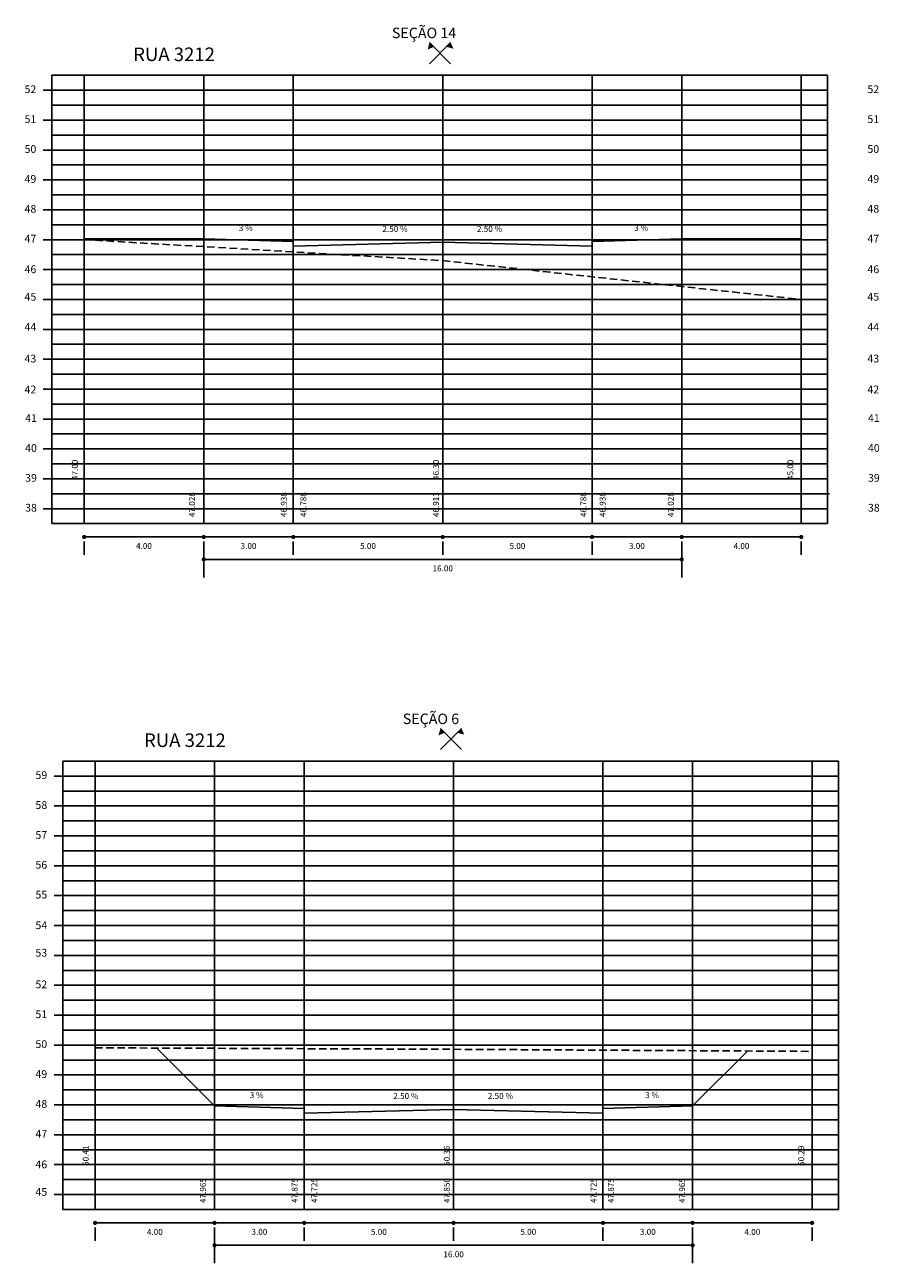
# Model space of a CAD drawing. Extents: x -376 to 917, y -2150 to -1086.
# Drawn here: x -329 to -301, y -1609 to -1567 of the extents above; entities that cross this region are included whole.
import ezdxf

# ---------------------------------------------------------------- set-up
doc = ezdxf.new("R2010")
doc.units = 0
doc.header["$MEASUREMENT"] = 0
doc.linetypes.add('HIDDEN', pattern=[0.375, 0.25, -0.125])
doc.layers.get('0').update_dxf_attribs({"linetype": 'CONTINUOUS'})
doc.layers.get('Defpoints').update_dxf_attribs({"linetype": 'CONTINUOUS'})
for name, color, linetype in [('--GREIDE', 5, 'CONTINUOUS'), ('--TERRENO', 1, 'HIDDEN'), ('DIM', 7, 'CONTINUOUS')]:
    doc.layers.add(name, color=color, linetype=linetype)
doc.styles.add('ROMANS', font='romans.shx', dxfattribs={"height": 0.2})
doc.dimstyles.get("Standard").update_dxf_attribs({"dimscale": 200, "dimtxt": 0.18, "dimasz": 0.0007, "dimexe": 0.003, "dimexo": 0.003, "dimgap": 0.005, "dimtad": 2, "dimzin": 0, "dimdsep": 46, "dimtxsty": 'ROMANS', "dimblk": 'DOT', "dimcen": 0, "dimclrd": 8, "dimclre": 8, "dimclrt": 7, "dimadec": 0, "dimazin": 0, "dimtfac": 1, "dimtofl": 0, "dimtmove": 2, "dimatfit": 3, "dimldrblk": 'DOT', "dimfxl": 0, "dimtolj": 1, "dimtzin": 0, "dimlwd": -1, "dimlwe": -1, "dimarcsym": 0})

# ---------------------------------------------------------------- blocks, each defined once
blk = doc.blocks.new('_Dot')
at = {"layer": 'DIM', "color": 0, "lineweight": -2}
blk.add_line((-0.5, 0), (-1, 0), dxfattribs=at)
at = {"layer": 'DIM', "color": 0, "const_width": 0.5}
blk.add_lwpolyline([(-0.25, 0, 1), (0.25, 0, 1)], format="xyb", close=True, dxfattribs=at)
blk = doc.blocks.new('*D106')
at = {"layer": 'Defpoints', "color": 0}
for p in [(-307.248, -1583.984), (-303.248, -1583.984), (-307.248, -1584.431)]:
    blk.add_point(p, dxfattribs=at)
at = {"layer": 'DIM', "color": 8}
for p, q in [((-303.388, -1584.431), (-307.108, -1584.431)), ((-307.248, -1584.584), (-307.248, -1585.031)), ((-303.248, -1584.584), (-303.248, -1585.031))]:
    blk.add_line(p, q, dxfattribs=at)
at = {"layer": 'DIM', "color": 8, "xscale": 0.14, "yscale": 0.14, "zscale": 0.14, "rotation": 180}
blk.add_blockref('_Dot', (-307.248, -1584.431), dxfattribs=at)
at = {"layer": 'DIM', "color": 8, "xscale": 0.14, "yscale": 0.14, "zscale": 0.14}
blk.add_blockref('_Dot', (-303.248, -1584.431), dxfattribs=at)
at = {"layer": 'DIM', "color": 7, "insert": (-305.248, -1584.731), "char_height": 0.2, "attachment_point": 5, "style": 'ROMANS'}
blk.add_mtext('\\A1;4.00', dxfattribs=at)
blk = doc.blocks.new('*D107')
at = {"layer": 'Defpoints', "color": 0}
for p in [(-320.248, -1583.984), (-315.248, -1583.984), (-315.248, -1584.431)]:
    blk.add_point(p, dxfattribs=at)
at = {"layer": 'DIM', "color": 8}
for p, q in [((-320.108, -1584.431), (-315.388, -1584.431)), ((-320.248, -1584.584), (-320.248, -1585.031)), ((-315.248, -1584.584), (-315.248, -1585.031))]:
    blk.add_line(p, q, dxfattribs=at)
at = {"layer": 'DIM', "color": 8, "xscale": 0.14, "yscale": 0.14, "zscale": 0.14, "rotation": 180}
blk.add_blockref('_Dot', (-320.248, -1584.431), dxfattribs=at)
at = {"layer": 'DIM', "color": 8, "xscale": 0.14, "yscale": 0.14, "zscale": 0.14}
blk.add_blockref('_Dot', (-315.248, -1584.431), dxfattribs=at)
at = {"layer": 'DIM', "color": 7, "insert": (-317.748, -1584.731), "char_height": 0.2, "attachment_point": 5, "style": 'ROMANS'}
blk.add_mtext('\\A1;5.00', dxfattribs=at)
blk = doc.blocks.new('*D108')
at = {"layer": 'Defpoints', "color": 0}
for p in [(-327.247, -1583.984), (-323.247, -1583.984), (-323.247, -1584.431)]:
    blk.add_point(p, dxfattribs=at)
at = {"layer": 'DIM', "color": 8}
for p, q in [((-327.107, -1584.431), (-323.387, -1584.431)), ((-327.247, -1584.584), (-327.247, -1585.031)), ((-323.247, -1584.584), (-323.247, -1585.031))]:
    blk.add_line(p, q, dxfattribs=at)
at = {"layer": 'DIM', "color": 8, "xscale": 0.14, "yscale": 0.14, "zscale": 0.14, "rotation": 180}
blk.add_blockref('_Dot', (-327.247, -1584.431), dxfattribs=at)
at = {"layer": 'DIM', "color": 8, "xscale": 0.14, "yscale": 0.14, "zscale": 0.14}
blk.add_blockref('_Dot', (-323.247, -1584.431), dxfattribs=at)
at = {"layer": 'DIM', "color": 7, "insert": (-325.247, -1584.731), "char_height": 0.2, "attachment_point": 5, "style": 'ROMANS'}
blk.add_mtext('\\A1;4.00', dxfattribs=at)
blk = doc.blocks.new('*D109')
at = {"layer": 'Defpoints', "color": 0}
for p in [(-323.247, -1583.984), (-320.248, -1583.984), (-320.248, -1584.431)]:
    blk.add_point(p, dxfattribs=at)
at = {"layer": 'DIM', "color": 8}
for p, q in [((-323.107, -1584.431), (-320.388, -1584.431)), ((-323.247, -1584.584), (-323.247, -1585.031)), ((-320.248, -1584.584), (-320.248, -1585.031))]:
    blk.add_line(p, q, dxfattribs=at)
at = {"layer": 'DIM', "color": 8, "xscale": 0.14, "yscale": 0.14, "zscale": 0.14, "rotation": 180}
blk.add_blockref('_Dot', (-323.247, -1584.431), dxfattribs=at)
at = {"layer": 'DIM', "color": 8, "xscale": 0.14, "yscale": 0.14, "zscale": 0.14}
blk.add_blockref('_Dot', (-320.248, -1584.431), dxfattribs=at)
at = {"layer": 'DIM', "color": 7, "insert": (-321.747, -1584.731), "char_height": 0.2, "attachment_point": 5, "style": 'ROMANS'}
blk.add_mtext('\\A1;3.00', dxfattribs=at)
blk = doc.blocks.new('*D110')
at = {"layer": 'Defpoints', "color": 0}
for p in [(-315.248, -1583.984), (-310.248, -1583.984), (-315.248, -1584.431)]:
    blk.add_point(p, dxfattribs=at)
at = {"layer": 'DIM', "color": 8}
for p, q in [((-310.388, -1584.431), (-315.108, -1584.431)), ((-315.248, -1584.584), (-315.248, -1585.031)), ((-310.248, -1584.584), (-310.248, -1585.031))]:
    blk.add_line(p, q, dxfattribs=at)
at = {"layer": 'DIM', "color": 8, "xscale": 0.14, "yscale": 0.14, "zscale": 0.14, "rotation": 180}
blk.add_blockref('_Dot', (-315.248, -1584.431), dxfattribs=at)
at = {"layer": 'DIM', "color": 8, "xscale": 0.14, "yscale": 0.14, "zscale": 0.14}
blk.add_blockref('_Dot', (-310.248, -1584.431), dxfattribs=at)
at = {"layer": 'DIM', "color": 7, "insert": (-312.748, -1584.731), "char_height": 0.2, "attachment_point": 5, "style": 'ROMANS'}
blk.add_mtext('\\A1;5.00', dxfattribs=at)
blk = doc.blocks.new('*D111')
at = {"layer": 'Defpoints', "color": 0}
for p in [(-310.248, -1583.984), (-307.248, -1583.984), (-310.248, -1584.431)]:
    blk.add_point(p, dxfattribs=at)
at = {"layer": 'DIM', "color": 8}
for p, q in [((-307.388, -1584.431), (-310.108, -1584.431)), ((-310.248, -1584.584), (-310.248, -1585.031)), ((-307.248, -1584.584), (-307.248, -1585.031))]:
    blk.add_line(p, q, dxfattribs=at)
at = {"layer": 'DIM', "color": 8, "xscale": 0.14, "yscale": 0.14, "zscale": 0.14, "rotation": 180}
blk.add_blockref('_Dot', (-310.248, -1584.431), dxfattribs=at)
at = {"layer": 'DIM', "color": 8, "xscale": 0.14, "yscale": 0.14, "zscale": 0.14}
blk.add_blockref('_Dot', (-307.248, -1584.431), dxfattribs=at)
at = {"layer": 'DIM', "color": 7, "insert": (-308.748, -1584.731), "char_height": 0.2, "attachment_point": 5, "style": 'ROMANS'}
blk.add_mtext('\\A1;3.00', dxfattribs=at)
blk = doc.blocks.new('*D112')
at = {"layer": 'Defpoints', "color": 0}
for p in [(-323.247, -1583.984), (-307.248, -1583.984), (-307.248, -1585.181)]:
    blk.add_point(p, dxfattribs=at)
at = {"layer": 'DIM', "color": 8}
for p, q in [((-323.247, -1584.584), (-323.247, -1585.781)), ((-307.248, -1584.584), (-307.248, -1585.781)), ((-323.107, -1585.181), (-307.388, -1585.181))]:
    blk.add_line(p, q, dxfattribs=at)
at = {"layer": 'DIM', "color": 8, "xscale": 0.14, "yscale": 0.14, "zscale": 0.14, "rotation": 180}
blk.add_blockref('_Dot', (-323.247, -1585.181), dxfattribs=at)
at = {"layer": 'DIM', "color": 8, "xscale": 0.14, "yscale": 0.14, "zscale": 0.14}
blk.add_blockref('_Dot', (-307.248, -1585.181), dxfattribs=at)
at = {"layer": 'DIM', "color": 7, "insert": (-315.247, -1585.481), "char_height": 0.2, "attachment_point": 5, "style": 'ROMANS'}
blk.add_mtext('\\A1;16.00', dxfattribs=at)
blk = doc.blocks.new('*D155')
at = {"layer": 'Defpoints', "color": 0}
for p in [(-306.884, -1606.931), (-302.884, -1606.931), (-306.884, -1607.379)]:
    blk.add_point(p, dxfattribs=at)
at = {"layer": 'DIM', "color": 8}
for p, q in [((-306.884, -1607.531), (-306.884, -1607.979)), ((-303.024, -1607.379), (-306.744, -1607.379)), ((-302.884, -1607.531), (-302.884, -1607.979))]:
    blk.add_line(p, q, dxfattribs=at)
at = {"layer": 'DIM', "color": 8, "xscale": 0.14, "yscale": 0.14, "zscale": 0.14, "rotation": 180}
blk.add_blockref('_Dot', (-306.884, -1607.379), dxfattribs=at)
at = {"layer": 'DIM', "color": 8, "xscale": 0.14, "yscale": 0.14, "zscale": 0.14}
blk.add_blockref('_Dot', (-302.884, -1607.379), dxfattribs=at)
at = {"layer": 'DIM', "color": 7, "insert": (-304.884, -1607.679), "char_height": 0.2, "attachment_point": 5, "style": 'ROMANS'}
blk.add_mtext('\\A1;4.00', dxfattribs=at)
blk = doc.blocks.new('*D156')
at = {"layer": 'Defpoints', "color": 0}
for p in [(-319.884, -1606.931), (-314.884, -1606.931), (-314.884, -1607.379)]:
    blk.add_point(p, dxfattribs=at)
at = {"layer": 'DIM', "color": 8}
for p, q in [((-319.884, -1607.531), (-319.884, -1607.979)), ((-319.744, -1607.379), (-315.024, -1607.379)), ((-314.884, -1607.531), (-314.884, -1607.979))]:
    blk.add_line(p, q, dxfattribs=at)
at = {"layer": 'DIM', "color": 8, "xscale": 0.14, "yscale": 0.14, "zscale": 0.14, "rotation": 180}
blk.add_blockref('_Dot', (-319.884, -1607.379), dxfattribs=at)
at = {"layer": 'DIM', "color": 8, "xscale": 0.14, "yscale": 0.14, "zscale": 0.14}
blk.add_blockref('_Dot', (-314.884, -1607.379), dxfattribs=at)
at = {"layer": 'DIM', "color": 7, "insert": (-317.384, -1607.679), "char_height": 0.2, "attachment_point": 5, "style": 'ROMANS'}
blk.add_mtext('\\A1;5.00', dxfattribs=at)
blk = doc.blocks.new('*D157')
at = {"layer": 'Defpoints', "color": 0}
for p in [(-326.883, -1606.931), (-322.883, -1606.931), (-322.883, -1607.379)]:
    blk.add_point(p, dxfattribs=at)
at = {"layer": 'DIM', "color": 8}
for p, q in [((-326.883, -1607.531), (-326.883, -1607.979)), ((-326.743, -1607.379), (-323.023, -1607.379)), ((-322.883, -1607.531), (-322.883, -1607.979))]:
    blk.add_line(p, q, dxfattribs=at)
at = {"layer": 'DIM', "color": 8, "xscale": 0.14, "yscale": 0.14, "zscale": 0.14, "rotation": 180}
blk.add_blockref('_Dot', (-326.883, -1607.379), dxfattribs=at)
at = {"layer": 'DIM', "color": 8, "xscale": 0.14, "yscale": 0.14, "zscale": 0.14}
blk.add_blockref('_Dot', (-322.883, -1607.379), dxfattribs=at)
at = {"layer": 'DIM', "color": 7, "insert": (-324.883, -1607.679), "char_height": 0.2, "attachment_point": 5, "style": 'ROMANS'}
blk.add_mtext('\\A1;4.00', dxfattribs=at)
blk = doc.blocks.new('*D158')
at = {"layer": 'Defpoints', "color": 0}
for p in [(-322.883, -1606.931), (-319.884, -1606.931), (-319.884, -1607.379)]:
    blk.add_point(p, dxfattribs=at)
at = {"layer": 'DIM', "color": 8}
for p, q in [((-322.883, -1607.531), (-322.883, -1607.979)), ((-322.743, -1607.379), (-320.024, -1607.379)), ((-319.884, -1607.531), (-319.884, -1607.979))]:
    blk.add_line(p, q, dxfattribs=at)
at = {"layer": 'DIM', "color": 8, "xscale": 0.14, "yscale": 0.14, "zscale": 0.14, "rotation": 180}
blk.add_blockref('_Dot', (-322.883, -1607.379), dxfattribs=at)
at = {"layer": 'DIM', "color": 8, "xscale": 0.14, "yscale": 0.14, "zscale": 0.14}
blk.add_blockref('_Dot', (-319.884, -1607.379), dxfattribs=at)
at = {"layer": 'DIM', "color": 7, "insert": (-321.383, -1607.679), "char_height": 0.2, "attachment_point": 5, "style": 'ROMANS'}
blk.add_mtext('\\A1;3.00', dxfattribs=at)
blk = doc.blocks.new('*D159')
at = {"layer": 'Defpoints', "color": 0}
for p in [(-314.884, -1606.931), (-309.884, -1606.931), (-314.884, -1607.379)]:
    blk.add_point(p, dxfattribs=at)
at = {"layer": 'DIM', "color": 8}
for p, q in [((-314.884, -1607.531), (-314.884, -1607.979)), ((-310.024, -1607.379), (-314.744, -1607.379)), ((-309.884, -1607.531), (-309.884, -1607.979))]:
    blk.add_line(p, q, dxfattribs=at)
at = {"layer": 'DIM', "color": 8, "xscale": 0.14, "yscale": 0.14, "zscale": 0.14, "rotation": 180}
blk.add_blockref('_Dot', (-314.884, -1607.379), dxfattribs=at)
at = {"layer": 'DIM', "color": 8, "xscale": 0.14, "yscale": 0.14, "zscale": 0.14}
blk.add_blockref('_Dot', (-309.884, -1607.379), dxfattribs=at)
at = {"layer": 'DIM', "color": 7, "insert": (-312.384, -1607.679), "char_height": 0.2, "attachment_point": 5, "style": 'ROMANS'}
blk.add_mtext('\\A1;5.00', dxfattribs=at)
blk = doc.blocks.new('*D160')
at = {"layer": 'Defpoints', "color": 0}
for p in [(-309.884, -1606.931), (-306.884, -1606.931), (-309.884, -1607.379)]:
    blk.add_point(p, dxfattribs=at)
at = {"layer": 'DIM', "color": 8}
for p, q in [((-309.884, -1607.531), (-309.884, -1607.979)), ((-307.024, -1607.379), (-309.744, -1607.379)), ((-306.884, -1607.531), (-306.884, -1607.979))]:
    blk.add_line(p, q, dxfattribs=at)
at = {"layer": 'DIM', "color": 8, "xscale": 0.14, "yscale": 0.14, "zscale": 0.14, "rotation": 180}
blk.add_blockref('_Dot', (-309.884, -1607.379), dxfattribs=at)
at = {"layer": 'DIM', "color": 8, "xscale": 0.14, "yscale": 0.14, "zscale": 0.14}
blk.add_blockref('_Dot', (-306.884, -1607.379), dxfattribs=at)
at = {"layer": 'DIM', "color": 7, "insert": (-308.384, -1607.679), "char_height": 0.2, "attachment_point": 5, "style": 'ROMANS'}
blk.add_mtext('\\A1;3.00', dxfattribs=at)
blk = doc.blocks.new('*D161')
at = {"layer": 'Defpoints', "color": 0}
for p in [(-322.883, -1606.931), (-306.884, -1606.931), (-306.884, -1608.129)]:
    blk.add_point(p, dxfattribs=at)
at = {"layer": 'DIM', "color": 8}
for p, q in [((-322.883, -1607.531), (-322.883, -1608.729)), ((-306.884, -1607.531), (-306.884, -1608.729)), ((-322.743, -1608.129), (-307.024, -1608.129))]:
    blk.add_line(p, q, dxfattribs=at)
at = {"layer": 'DIM', "color": 8, "xscale": 0.14, "yscale": 0.14, "zscale": 0.14, "rotation": 180}
blk.add_blockref('_Dot', (-322.883, -1608.129), dxfattribs=at)
at = {"layer": 'DIM', "color": 8, "xscale": 0.14, "yscale": 0.14, "zscale": 0.14}
blk.add_blockref('_Dot', (-306.884, -1608.129), dxfattribs=at)
at = {"layer": 'DIM', "color": 7, "insert": (-314.883, -1608.429), "char_height": 0.2, "attachment_point": 5, "style": 'ROMANS'}
blk.add_mtext('\\A1;16.00', dxfattribs=at)

msp = doc.modelspace()

# ---------------------------------------------------------------- linework, layer by layer
at = {"layer": '--GREIDE'}
for p, q in [((-323.248, -1574.456), (-327.247, -1574.456)), ((-323.248, -1574.456), (-320.248, -1574.546)), ((-307.248, -1574.456), (-310.248, -1574.546)), ((-307.248, -1574.456), (-303.248, -1574.456)), ((-320.248, -1574.546), (-320.248, -1574.696)), ((-315.248, -1574.571), (-320.248, -1574.696)), ((-315.248, -1574.571), (-310.248, -1574.696)), ((-310.248, -1574.546), (-310.248, -1574.696)), ((-324.821, -1601.53), (-322.884, -1603.466)), ((-305.047, -1601.629), (-306.884, -1603.466)), ((-322.884, -1603.466), (-319.884, -1603.556)), ((-306.884, -1603.466), (-309.884, -1603.556)), ((-319.884, -1603.556), (-319.884, -1603.706)), ((-314.884, -1603.581), (-319.884, -1603.706)), ((-314.884, -1603.581), (-309.884, -1603.706)), ((-309.884, -1603.556), (-309.884, -1603.706))]:
    msp.add_line(p, q, dxfattribs=at)
at = {"layer": '--TERRENO'}
for p, q in [((-327.248, -1574.484), (-315.248, -1575.184)), ((-315.248, -1575.184), (-303.248, -1576.484)), ((-326.884, -1601.521), (-314.884, -1601.571)), ((-314.884, -1601.571), (-302.884, -1601.641))]:
    msp.add_line(p, q, dxfattribs=at)
for p, q in [((-315.69, -1568.597), (-314.983, -1567.889)), ((-315.69, -1567.889), (-314.983, -1568.597)), ((-315.248, -1583.984), (-315.248, -1568.984)), ((-315.326, -1591.544), (-314.619, -1590.837)), ((-315.326, -1590.837), (-314.619, -1591.544)), ((-314.884, -1606.931), (-314.884, -1591.931))]:
    msp.add_line(p, q)
at = {"color": 8}
for p, q in [((-328.33, -1583.984), (-328.33, -1568.984)), ((-328.33, -1568.984), (-302.366, -1568.984)), ((-328.33, -1568.984), (-302.366, -1568.984)), ((-327.247, -1583.984), (-327.247, -1568.984)), ((-323.247, -1583.984), (-323.247, -1568.984)), ((-320.248, -1583.984), (-320.248, -1568.984)), ((-310.248, -1583.984), (-310.248, -1568.984)), ((-307.248, -1583.984), (-307.248, -1568.984)), ((-303.248, -1583.984), (-303.248, -1568.984)), ((-302.366, -1583.984), (-302.366, -1568.984)), ((-328.618, -1569.484), (-302.366, -1569.484)), ((-328.33, -1569.984), (-302.366, -1569.984)), ((-328.618, -1570.484), (-302.366, -1570.484)), ((-328.33, -1570.984), (-302.366, -1570.984)), ((-328.618, -1571.484), (-302.366, -1571.484)), ((-328.33, -1571.984), (-302.366, -1571.984)), ((-328.618, -1572.484), (-302.366, -1572.484)), ((-328.33, -1572.984), (-302.366, -1572.984)), ((-328.618, -1573.484), (-302.366, -1573.484)), ((-328.33, -1573.984), (-302.366, -1573.984)), ((-328.618, -1574.484), (-302.366, -1574.484)), ((-328.33, -1574.984), (-302.366, -1574.984)), ((-328.618, -1575.484), (-302.366, -1575.484)), ((-328.33, -1575.984), (-302.366, -1575.984)), ((-328.618, -1576.484), (-302.366, -1576.484)), ((-328.33, -1576.984), (-302.366, -1576.984)), ((-328.618, -1577.484), (-302.366, -1577.484)), ((-328.33, -1577.984), (-302.366, -1577.984)), ((-328.618, -1578.484), (-302.366, -1578.484)), ((-328.33, -1578.984), (-302.366, -1578.984)), ((-328.618, -1579.484), (-302.366, -1579.484)), ((-328.33, -1579.984), (-302.366, -1579.984)), ((-328.618, -1580.484), (-302.366, -1580.484)), ((-328.33, -1580.984), (-302.366, -1580.984)), ((-328.618, -1581.484), (-302.366, -1581.484)), ((-328.33, -1581.984), (-302.366, -1581.984)), ((-328.618, -1582.484), (-302.366, -1582.484)), ((-328.33, -1582.984), (-302.366, -1582.984)), ((-328.265, -1582.984), (-302.301, -1582.984)), ((-328.618, -1583.484), (-302.366, -1583.484)), ((-328.33, -1583.984), (-314.748, -1583.984)), ((-314.748, -1583.984), (-302.366, -1583.984)), ((-327.966, -1606.931), (-327.966, -1591.931)), ((-327.966, -1591.931), (-302.002, -1591.931)), ((-327.966, -1591.931), (-302.002, -1591.931)), ((-326.883, -1606.931), (-326.883, -1591.931)), ((-322.883, -1606.931), (-322.883, -1591.931)), ((-319.884, -1606.931), (-319.884, -1591.931)), ((-309.884, -1606.931), (-309.884, -1591.931)), ((-306.884, -1606.931), (-306.884, -1591.931)), ((-302.884, -1606.931), (-302.884, -1591.931)), ((-302.002, -1606.931), (-302.002, -1591.931)), ((-328.254, -1592.431), (-302.002, -1592.431)), ((-327.966, -1592.931), (-302.002, -1592.931)), ((-328.254, -1593.431), (-302.002, -1593.431)), ((-327.966, -1593.931), (-302.002, -1593.931)), ((-328.254, -1594.431), (-302.002, -1594.431)), ((-327.966, -1594.931), (-302.002, -1594.931)), ((-328.254, -1595.431), (-302.002, -1595.431)), ((-327.966, -1595.931), (-302.002, -1595.931)), ((-328.254, -1596.431), (-302.002, -1596.431)), ((-327.966, -1596.931), (-302.002, -1596.931)), ((-328.254, -1597.431), (-302.002, -1597.431)), ((-327.966, -1597.931), (-302.002, -1597.931)), ((-328.254, -1598.431), (-302.002, -1598.431)), ((-327.966, -1598.931), (-302.002, -1598.931)), ((-328.254, -1599.431), (-302.002, -1599.431)), ((-327.966, -1599.931), (-302.002, -1599.931)), ((-328.254, -1600.431), (-302.002, -1600.431)), ((-327.966, -1600.931), (-302.002, -1600.931)), ((-328.254, -1601.431), (-302.002, -1601.431)), ((-327.966, -1601.931), (-302.002, -1601.931)), ((-328.254, -1602.431), (-302.002, -1602.431)), ((-327.966, -1602.931), (-302.002, -1602.931)), ((-328.254, -1603.431), (-302.002, -1603.431)), ((-327.966, -1603.931), (-302.002, -1603.931)), ((-328.254, -1604.431), (-302.002, -1604.431)), ((-327.966, -1604.931), (-302.002, -1604.931)), ((-328.254, -1605.431), (-302.002, -1605.431)), ((-327.966, -1605.931), (-302.002, -1605.931)), ((-328.254, -1606.431), (-302.002, -1606.431)), ((-327.966, -1606.931), (-314.384, -1606.931)), ((-314.384, -1606.931), (-302.002, -1606.931))]:
    msp.add_line(p, q, dxfattribs=at)
for points in [[(-315.752, -1568.124), (-315.547, -1568.032), (-315.69, -1567.889)], [(-314.89, -1568.094), (-314.983, -1567.889), (-315.125, -1568.032)], [(-315.388, -1591.072), (-315.183, -1590.98), (-315.326, -1590.837)], [(-314.526, -1591.042), (-314.619, -1590.837), (-314.761, -1590.98)]]:
    msp.add_solid(points)

# ---------------------------------------------------------------- texts
at = {"color": 1, "style": 'ROMANS'}
for s, p in [('SEÇÃO 14', (-316.949, -1567.742)), ('SEÇÃO 6', (-316.585, -1590.69))]:
    msp.add_text(s, height=0.35, dxfattribs=at).set_placement(p)
at = {"color": 3, "style": 'ROMANS'}
for p in [(-325.608, -1568.51), (-325.244, -1591.458)]:
    msp.add_text('RUA 3212', height=0.455, dxfattribs=at).set_placement(p)
at = {"style": 'ROMANS'}
for s, height, p in [('52', 0.26, (-329.243, -1569.581)), ('52', 0.26, (-301.034, -1569.581)), ('51', 0.26, (-329.243, -1570.581)), ('51', 0.26, (-301.034, -1570.581)), ('50', 0.26, (-329.243, -1571.581)), ('50', 0.26, (-301.034, -1571.581)), ('49', 0.26, (-329.243, -1572.581)), ('49', 0.26, (-301.034, -1572.581)), ('48', 0.26, (-329.243, -1573.581)), ('48', 0.26, (-301.034, -1573.581)), ('3 %', 0.2, (-322.071, -1574.193)), ('2.50 %', 0.2, (-317.265, -1574.223)), ('2.50 %', 0.2, (-314.102, -1574.223)), ('3 %', 0.2, (-308.839, -1574.193)), ('47', 0.26, (-329.243, -1574.58)), ('47', 0.26, (-301.034, -1574.58)), ('46', 0.26, (-329.243, -1575.604)), ('46', 0.26, (-301.034, -1575.604)), ('45', 0.26, (-329.243, -1576.524)), ('45', 0.26, (-301.034, -1576.524)), ('44', 0.26, (-329.243, -1577.533)), ('44', 0.26, (-301.034, -1577.533)), ('43', 0.26, (-329.243, -1578.592)), ('43', 0.26, (-301.034, -1578.592)), ('42', 0.26, (-329.243, -1579.626)), ('42', 0.26, (-301.034, -1579.626)), ('41', 0.26, (-329.224, -1580.583)), ('41', 0.26, (-301.015, -1580.583)), ('40', 0.26, (-329.224, -1581.583)), ('40', 0.26, (-301.015, -1581.583)), ('39', 0.26, (-329.224, -1582.583)), ('39', 0.26, (-301.015, -1582.583)), ('38', 0.26, (-329.224, -1583.583)), ('38', 0.26, (-301.015, -1583.583)), ('59', 0.26, (-328.879, -1592.529)), ('58', 0.26, (-328.879, -1593.529)), ('57', 0.26, (-328.879, -1594.529)), ('56', 0.26, (-328.879, -1595.529)), ('55', 0.26, (-328.879, -1596.527)), ('54', 0.26, (-328.879, -1597.552)), ('53', 0.26, (-328.879, -1598.472)), ('52', 0.26, (-328.879, -1599.529)), ('51', 0.26, (-328.879, -1600.529)), ('50', 0.26, (-328.879, -1601.529)), ('49', 0.26, (-328.879, -1602.529)), ('3 %', 0.2, (-321.707, -1603.204)), ('2.50 %', 0.2, (-316.901, -1603.234)), ('2.50 %', 0.2, (-313.738, -1603.234)), ('3 %', 0.2, (-308.475, -1603.204)), ('48', 0.26, (-328.879, -1603.529)), ('47', 0.26, (-328.879, -1604.527)), ('46', 0.26, (-328.879, -1605.552)), ('45', 0.26, (-328.879, -1606.472))]:
    msp.add_text(s, height=height, dxfattribs=at).set_placement(p)
for s, p in [('47.00', (-327.46, -1582.524)), ('46.30', (-315.374, -1582.524)), ('45.00', (-303.512, -1582.524)), ('47.028', (-323.537, -1583.765)), ('46.938', (-320.467, -1583.765)), ('46.788', (-319.811, -1583.765)), ('46.913', (-315.374, -1583.765)), ('46.788', (-310.439, -1583.765)), ('46.938', (-309.796, -1583.765)), ('47.028', (-307.512, -1583.765)), ('50.41', (-327.096, -1605.472)), ('50.36', (-315.01, -1605.472)), ('50.29', (-303.148, -1605.472)), ('47.965', (-323.173, -1606.713)), ('47.875', (-320.103, -1606.713)), ('47.725', (-319.447, -1606.713)), ('47.850', (-315.01, -1606.713)), ('47.725', (-310.099, -1606.713)), ('47.875', (-309.517, -1606.713)), ('47.965', (-307.137, -1606.713))]:
    msp.add_text(s, height=0.2, rotation=90, dxfattribs=at).set_placement(p)

# ---------------------------------------------------------------- dimensions: what is measured, and where the dimension line sits
at = {"layer": 'DIM'}
for p1, p2, distance, picture, middle in [((-327.247, -1583.984), (-323.247, -1583.984), -0.447, '*D108', (-325.247, -1584.731)), ((-323.247, -1583.984), (-307.248, -1583.984), -1.197, '*D112', (-315.247, -1585.481)), ((-303.248, -1583.984), (-307.248, -1583.984), 0.447, '*D106', (-305.248, -1584.731)), ((-326.883, -1606.931), (-322.883, -1606.931), -0.447, '*D157', (-324.883, -1607.679)), ((-322.883, -1606.931), (-306.884, -1606.931), -1.197, '*D161', (-314.883, -1608.429)), ((-302.884, -1606.931), (-306.884, -1606.931), 0.447, '*D155', (-304.884, -1607.679))]:
    dim = msp.add_aligned_dim(p1=p1, p2=p2, distance=distance, dimstyle='Standard', override={"dimgap": 0.001}, dxfattribs=at)
    dim.commit()
    dim.dimension.update_dxf_attribs({"geometry": picture, "text_midpoint": middle})
for base, p1, p2, picture, middle in [((-320.248, -1584.431), (-323.247, -1583.984), (-320.248, -1583.984), '*D109', (-321.747, -1584.731)), ((-315.248, -1584.431), (-320.248, -1583.984), (-315.248, -1583.984), '*D107', (-317.748, -1584.731)), ((-319.884, -1607.379), (-322.883, -1606.931), (-319.884, -1606.931), '*D158', (-321.383, -1607.679)), ((-314.884, -1607.379), (-319.884, -1606.931), (-314.884, -1606.931), '*D156', (-317.384, -1607.679))]:
    dim = msp.add_linear_dim(base=base, p1=p1, p2=p2, angle=180, dimstyle='Standard', override={"dimgap": 0.001}, dxfattribs=at)
    dim.commit()
    dim.dimension.update_dxf_attribs({"geometry": picture, "text_midpoint": middle})
for base, p1, p2, picture, middle in [((-315.248, -1584.431), (-310.248, -1583.984), (-315.248, -1583.984), '*D110', (-312.748, -1584.731)), ((-310.248, -1584.431), (-307.248, -1583.984), (-310.248, -1583.984), '*D111', (-308.748, -1584.731)), ((-314.884, -1607.379), (-309.884, -1606.931), (-314.884, -1606.931), '*D159', (-312.384, -1607.679)), ((-309.884, -1607.379), (-306.884, -1606.931), (-309.884, -1606.931), '*D160', (-308.384, -1607.679))]:
    dim = msp.add_linear_dim(base=base, p1=p1, p2=p2, dimstyle='Standard', override={"dimgap": 0.001}, dxfattribs=at)
    dim.commit()
    dim.dimension.update_dxf_attribs({"geometry": picture, "text_midpoint": middle})

doc.saveas('drawing.dxf')
